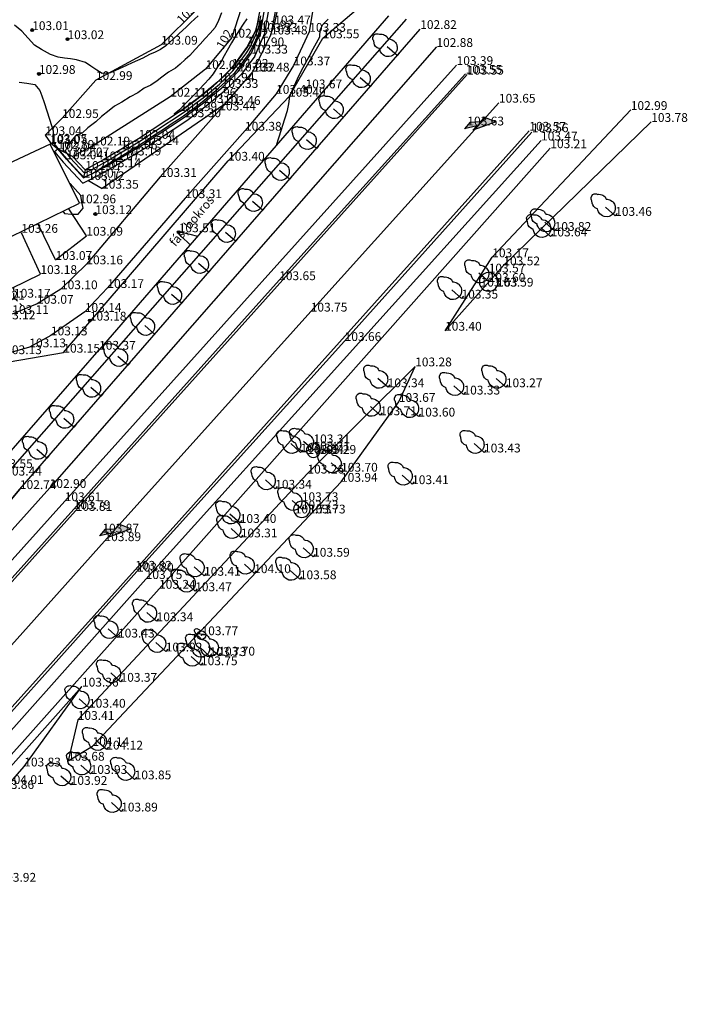
# Model space of a CAD drawing. Units: metres. Extents: x 849640 to 850178, y 298045 to 298967.
# Drawn here: x 850035 to 850091, y 298269 to 298353 of the extents above; entities that cross this region are included whole.
import ezdxf
from ezdxf.lldxf.tags import DXFTag

# ---------------------------------------------------------------- set-up
doc = ezdxf.new("R2010")
doc.units = ezdxf.units.M
doc.header["$MEASUREMENT"] = 0
for name, color, linetype in [('BURKOLAT', 129, 'Continuous'), ('BURKOLATI JELEK', 7, 'Continuous'), ('FÁS TERÜLET', 3, 'ITR-40-0.16 mm'), ('KERÍTÉS', 130, 'Kerítés'), ('KETREC', 20, 'Continuous'), ('KORLÁT', 251, 'Korlát'), ('MAGASSÁGOK', 253, 'Continuous'), ('NÖVÉNYZET', 3, 'Sz 1.0-1.0'), ('TEREP', 85, 'Continuous'), ('TÁMFAL', 251, 'Continuous'), ('TÁVKÖZLÉS', 74, 'Continuous'), ('TÖLTÉS RÉZSŰ ALJA', 73, 'Sz 0.5-0.5'), ('TÖLTÉS RÉZSŰ TETEJE', 73, 'Rézsű teteje')]:
    doc.layers.add(name, color=color, linetype=linetype)
for name, color, linetype, lineweight in [('SZINTVONALAK', 30, 'Continuous', 25), ('SZINTVONALAK FELEZŐ', 30, 'Continuous', 25), ('ÉPÜLET', 10, 'Continuous', 30)]:
    doc.layers.add(name, color=color, linetype=linetype, lineweight=lineweight)
doc.styles.get("Standard").update_dxf_attribs({"font": 'arial.ttf'})
doc.styles.add('TXT', font='txt.shx')
tags = doc.linetypes.add('ITR-40-0.16 mm', pattern=[0.375, 0.25, -0.125]).pattern_tags.tags
tags[6:7] = [DXFTag(74, 4), DXFTag(75, 0), DXFTag(340, '0'), DXFTag(46, 1.0), DXFTag(50, 0.0), DXFTag(44, 0.0), DXFTag(45, 0.0)]
tags[4:5] = [DXFTag(74, 4), DXFTag(75, 0), DXFTag(340, '0'), DXFTag(46, 1.0), DXFTag(50, 0.0), DXFTag(44, 0.0), DXFTag(45, 0.0)]
tags = doc.linetypes.add('Kerítés', pattern='A,2.5,0,["X",TXT,S=0.5,R=0,X=-0.25,Y=-0.25],0', length=2.5).pattern_tags.tags
tags[15:16] = [DXFTag(74, 4), DXFTag(75, 0), DXFTag(340, '0'), DXFTag(46, 1.0), DXFTag(50, 0.0), DXFTag(44, 0.0), DXFTag(45, 0.0)]
tags[4:5] = [DXFTag(74, 4), DXFTag(75, 0), DXFTag(340, '0'), DXFTag(46, 1.0), DXFTag(50, 0.0), DXFTag(44, 0.0), DXFTag(45, 0.0)]
tags = doc.linetypes.add('Korlát', pattern='A,1,0,["O",TXT,S=0.25,R=0,X=0,Y=-0.125],1', length=2).pattern_tags.tags
tags[15:16] = [DXFTag(74, 4), DXFTag(75, 0), DXFTag(340, '0'), DXFTag(46, 1.0), DXFTag(50, 0.0), DXFTag(44, 0.0), DXFTag(45, 0.0)]
tags[4:5] = [DXFTag(74, 4), DXFTag(75, 0), DXFTag(340, '0'), DXFTag(46, 1.0), DXFTag(50, 0.0), DXFTag(44, 0.0), DXFTag(45, 0.0)]
tags = doc.linetypes.add('Rézsű teteje', pattern='A,1,-2,["E",TXT,S=1,R=90,X=0,Y=0],-1', length=4).pattern_tags.tags
tags[15:16] = [DXFTag(74, 4), DXFTag(75, 0), DXFTag(340, '0'), DXFTag(46, 1.0), DXFTag(50, 0.0), DXFTag(44, 0.0), DXFTag(45, 0.0)]
tags[4:5] = [DXFTag(74, 4), DXFTag(75, 0), DXFTag(340, '0'), DXFTag(46, 1.0), DXFTag(50, 0.0), DXFTag(44, 0.0), DXFTag(45, 0.0)]
tags = doc.linetypes.add('Sz 0.5-0.5', pattern=[0.5, 0.25, -0.25]).pattern_tags.tags
tags[6:7] = [DXFTag(74, 4), DXFTag(75, 0), DXFTag(340, '0'), DXFTag(46, 1.0), DXFTag(50, 0.0), DXFTag(44, 0.0), DXFTag(45, 0.0)]
tags[4:5] = [DXFTag(74, 4), DXFTag(75, 0), DXFTag(340, '0'), DXFTag(46, 1.0), DXFTag(50, 0.0), DXFTag(44, 0.0), DXFTag(45, 0.0)]
tags = doc.linetypes.add('Sz 1.0-1.0', pattern=[1, 0.5, -0.5]).pattern_tags.tags
tags[6:7] = [DXFTag(74, 4), DXFTag(75, 0), DXFTag(340, '0'), DXFTag(46, 1.0), DXFTag(50, 0.0), DXFTag(44, 0.0), DXFTag(45, 0.0)]
tags[4:5] = [DXFTag(74, 4), DXFTag(75, 0), DXFTag(340, '0'), DXFTag(46, 1.0), DXFTag(50, 0.0), DXFTag(44, 0.0), DXFTag(45, 0.0)]
tags = doc.linetypes.add('Sz 3.0-2.0', pattern=[2.5, 1.5, -1]).pattern_tags.tags
tags[6:7] = [DXFTag(74, 4), DXFTag(75, 0), DXFTag(340, '0'), DXFTag(46, 1.0), DXFTag(50, 0.0), DXFTag(44, 0.0), DXFTag(45, 0.0)]
tags[4:5] = [DXFTag(74, 4), DXFTag(75, 0), DXFTag(340, '0'), DXFTag(46, 1.0), DXFTag(50, 0.0), DXFTag(44, 0.0), DXFTag(45, 0.0)]

# ---------------------------------------------------------------- blocks, each defined once
blk = doc.blocks.new('Fa')
at = {"color": 0, "linetype": 'Continuous', "lineweight": -2}
for p, q in [((-0.3, 2.475), (-0.2, 2.575)), ((-0.2, 2.575), (-0.075, 2.625)), ((-0.075, 2.625), (0.075, 2.625)), ((0.075, 2.625), (0.2, 2.575)), ((0.2, 2.575), (0.25, 2.525)), ((0.25, 2.525), (0.325, 2.45)), ((-0.625, 1.9), (-0.575, 2.05)), ((-0.625, 1.725), (-0.625, 1.9)), ((-0.575, 1.55), (-0.625, 1.725)), ((-0.575, 2.05), (-0.5, 2.175)), ((-0.5, 2.175), (-0.375, 2.325)), ((-0.375, 2.325), (-0.35, 2.4)), ((-0.35, 2.4), (-0.3, 2.475)), ((0.325, 2.45), (0.375, 2.325)), ((0.375, 2.325), (0.425, 2.275)), ((0.425, 2.275), (0.525, 2.15)), ((0.525, 2.15), (0.575, 2.05)), ((0.575, 2.05), (0.6, 1.95)), ((0.6, 1.95), (0.625, 1.85)), ((0.625, 1.725), (0.6, 1.65)), ((0.625, 1.85), (0.625, 1.725)), ((-0.75, 1.1), (-0.7, 1.275)), ((-0.75, 0.95), (-0.75, 1.1)), ((-0.725, 0.8), (-0.75, 0.95)), ((-0.7, 1.275), (-0.625, 1.425)), ((-0.625, 1.425), (-0.55, 1.525)), ((-0.55, 1.525), (-0.575, 1.55)), ((0, 0), (0, 1.125)), ((0.575, 1.575), (0.55, 1.525)), ((0.55, 1.525), (0.6, 1.45)), ((0.6, 1.65), (0.575, 1.575)), ((0.6, 1.45), (0.7, 1.275)), ((0.7, 1.275), (0.725, 1.2)), ((0.725, 1.2), (0.75, 1.05)), ((0.75, 0.925), (0.725, 0.825)), ((0.75, 1.05), (0.75, 1)), ((0.75, 1), (0.75, 0.925)), ((-0.675, 0.65), (-0.725, 0.8)), ((-0.525, 0.45), (-0.675, 0.65)), ((-0.375, 0.35), (-0.525, 0.45)), ((-0.275, 0.3), (-0.375, 0.35)), ((-0.175, 0.275), (-0.275, 0.3)), ((-0.05, 0.25), (-0.175, 0.275)), ((0, 0.25), (-0.05, 0.25)), ((0.075, 0.25), (0, 0.25)), ((0.262, 0), (0, 0)), ((0.2, 0.275), (0.075, 0.25)), ((0.275, 0.3), (0.2, 0.275)), ((0.325, 0.325), (0.275, 0.3)), ((0.375, 0.35), (0.325, 0.325)), ((0.475, 0.425), (0.375, 0.35)), ((0.55, 0.5), (0.475, 0.425)), ((0.6, 0.55), (0.55, 0.5)), ((0.65, 0.625), (0.6, 0.55)), ((0.7, 0.725), (0.65, 0.625)), ((0.725, 0.825), (0.7, 0.725))]:
    blk.add_line(p, q, dxfattribs=at)
blk = doc.blocks.new('Felfestés terelő j')
at = {"linetype": 'Continuous', "lineweight": -2}
h = blk.add_hatch(color=0, dxfattribs=at)
h.dxf.hatch_style = 2
h.paths.add_polyline_path([(-0.5, 0.625), (0, 0.625), (-1.875, 1.625), (-1.5, 0.625), (-1, 0.625), (-0.375, 0), (0, 0), (0.375, 0)])
at = {"color": 0, "linetype": 'Continuous', "lineweight": -2}
for p, q in [((-1.5, 0.625), (-1.875, 1.625)), ((-1.875, 1.625), (0, 0.625)), ((-1, 0.625), (-1.5, 0.625)), ((-0.375, 0), (-1, 0.625)), ((0, 0.625), (-0.5, 0.625)), ((-0.5, 0.625), (0.375, 0)), ((-0.375, 0), (0.375, 0))]:
    blk.add_line(p, q, dxfattribs=at)
blk = doc.blocks.new('Kő')
at = {"color": 0, "linetype": 'Continuous', "lineweight": -2}
for p, q in [((-0.225, 0.45), (-0.19, 0.56)), ((-0.225, 0.3), (-0.225, 0.45)), ((-0.19, 0.56), (-0.15, 0.675)), ((-0.15, 0.675), (-0.075, 0.75)), ((-0.075, 0.75), (0, 0.75)), ((0, 0.75), (0.075, 0.75)), ((0.075, 0.75), (0.15, 0.675)), ((0.15, 0.675), (0.225, 0.45)), ((0.225, 0.45), (0.225, 0.3))]:
    blk.add_line(p, q, dxfattribs=at)
for radius in [0.375, 0.015]:
    blk.add_circle((0, 0), radius, dxfattribs=at)
blk = doc.blocks.new('Bokor')
at = {"linetype": 'Continuous', "lineweight": -2}
h = blk.add_hatch(color=0, dxfattribs=at)
h.dxf.hatch_style = 2
h.paths.add_polyline_path([(0.071, -0.071, 0.198912), (0.101, 0, 0.414214), (0.001, 0.1, 0.668179), (-0.07, -0.071, 0.414214)])
at = {"color": 0, "linetype": 'Continuous', "lineweight": -2}
for p, q in [((0, 0.6), (0, 0.9)), ((0, 0.1), (0, 0.4)), ((-0.5, -0.5), (-0.7, -0.7)), ((-0.071, -0.071), (-0.3, -0.3)), ((0.071, -0.071), (0.3, -0.3)), ((0.5, -0.5), (0.7, -0.7))]:
    blk.add_line(p, q, dxfattribs=at)
blk = doc.blocks.new('Tereppont')
at = {"linetype": 'Continuous', "lineweight": -2}
blk.add_hatch(color=0, dxfattribs=at).paths.add_polyline_path([(0.125, 0, 1), (-0.125, 0, 1)])
at = {"color": 0, "linetype": 'Continuous', "lineweight": -2}
blk.add_circle((0, 0), 0.125, dxfattribs=at)

msp = doc.modelspace()

# ---------------------------------------------------------------- linework, layer by layer
at = {"layer": 'BURKOLAT', "ltscale": 3}
for p, q in [((850056.793, 298355.273), (850056.223, 298352.557)), ((850059.696, 298354.895), (850059.215, 298351.92)), ((850055.944, 298351.696), (850054.409, 298348.533)), ((850059.215, 298351.92), (850057.881, 298349.061)), ((850057.881, 298349.061), (850056.388, 298346.636)), ((850054.409, 298348.533), (850051.547, 298345.222)), ((850056.388, 298346.636), (850053.74, 298343.495)), ((850051.547, 298345.222), (850046.506, 298339.549)), ((850053.74, 298343.495), (850048.65, 298337.744)), ((850046.506, 298339.549), (850040.214, 298332.098)), ((850048.65, 298337.744), (850042.004, 298330.082)), ((850040.214, 298332.098), (850038.05, 298329.977)), ((850038.05, 298329.977), (850036.007, 298328.739)), ((850042.004, 298330.082), (850040.083, 298328.039)), ((850036.007, 298328.739), (850033.899, 298327.861)), ((850040.083, 298328.039), (850037.193, 298326.04)), ((850037.193, 298326.04), (850035.355, 298325.023)), ((850035.355, 298325.023), (850033.297, 298324.441))]:
    msp.add_line(p, q, dxfattribs=at)
at = {"layer": 'BURKOLAT'}
for p, q in [((850055.944, 298351.696), (850056.223, 298352.557)), ((850056.65, 298330.75), (850072.54, 298348.35)), ((850062.23, 298325.56), (850078.19, 298343.36)), ((850040.212, 298334.54), (850038.712, 298336.836)), ((850037.59, 298332.472), (850036.091, 298335.566)), ((850037.59, 298332.472), (850040.212, 298334.54)), ((850039.14, 298311.23), (850056.65, 298330.75)), ((850044.53, 298305.9), (850062.23, 298325.56)), ((850023.41, 298293.69), (850039.14, 298311.23)), ((850028.96, 298288.52), (850044.53, 298305.9))]:
    msp.add_line(p, q, dxfattribs=at)
at = {"layer": 'BURKOLATI JELEK', "linetype": 'Continuous'}
for p, q in [((850072.68, 298348.27), (850039.3, 298311.08)), ((850044.38, 298306.06), (850077.97, 298343.49)), ((850039.3, 298311.08), (850006, 298274.04)), ((850011.11, 298269.01), (850044.38, 298306.06))]:
    msp.add_line(p, q, dxfattribs=at)
at = {"layer": 'BURKOLATI JELEK', "linetype": 'Sz 3.0-2.0'}
for p, q in [((850059.34, 298328.07), (850075.38, 298345.88)), ((850041.76, 298308.5), (850059.34, 298328.07)), ((850026.18, 298291.08), (850041.76, 298308.5))]:
    msp.add_line(p, q, dxfattribs=at)
at = {"layer": 'FÁS TERÜLET'}
for p, q in [((850034.55, 298312.94), (850068.67, 298352.16)), ((850024.94, 298301.58), (850034.55, 298312.94))]:
    msp.add_line(p, q, dxfattribs=at)
for centre, radius, start, end in [((850074.51, 298330.6), 0.8, 90, 209.99357), ((850074.51, 298330.6), 0.8, 330.00643, 90), ((850074.51, 298330.6), 0.8, 209.99357, 330.00643), ((850059.57, 298316.24), 0.6, 90, 209.98164), ((850059.57, 298316.24), 0.6, 330.01836, 90), ((850059.57, 298316.24), 0.6, 209.98164, 330.01836), ((850058.58, 298311.21), 0.7, 90, 210.00892), ((850058.58, 298311.21), 0.7, 329.99108, 90), ((850058.58, 298311.21), 0.7, 210.00892, 329.99108)]:
    msp.add_arc(centre, radius, start, end, dxfattribs=at)
at = {"layer": 'KERÍTÉS'}
for p, q in [((850056.621, 298355.312), (850055.944, 298351.696)), ((850065.976, 298353.291), (850041.302, 298324.819)), ((850055.944, 298351.696), (850054.409, 298348.533)), ((850054.409, 298348.533), (850051.942, 298345.693)), ((850051.942, 298345.693), (850041.554, 298338.549)), ((850032.52, 298314.73), (850041.302, 298324.819))]:
    msp.add_line(p, q, dxfattribs=at)
at = {"layer": 'KETREC'}
for p, q in [((850036.298, 298331.272), (850034.673, 298334.786)), ((850031.844, 298329.086), (850036.298, 298331.272))]:
    msp.add_line(p, q, dxfattribs=at)
at = {"layer": 'KORLÁT'}
msp.add_line((850040.34, 298339.28), (850041.554, 298338.549), dxfattribs=at)
at = {"layer": 'NÖVÉNYZET'}
for p, q in [((850060.365, 298351.372), (850064.182, 298354.612)), ((850057.488, 298346.396), (850060.365, 298351.372)), ((850052.296, 298340.934), (850057.488, 298346.396)), ((850038.255, 298324.567), (850052.296, 298340.934)), ((850026.794, 298322.609), (850038.255, 298324.567))]:
    msp.add_line(p, q, dxfattribs=at)
at = {"layer": 'SZINTVONALAK'}
for points in [[(850049.75, 298353.285), (850049.112, 298352.704), (850048.739, 298352.333), (850048.089, 298351.745), (850047.626, 298351.301), (850046.976, 298350.713), (850046.53, 298350.408), (850046.069, 298350.196), (850045.608, 298349.984), (850045.039, 298349.678), (850044.573, 298349.47), (850044.108, 298349.263), (850043.641, 298349.041), (850042.712, 298348.633), (850042.25, 298348.417), (850041.567, 298348.354), (850041.114, 298348.645), (850040.585, 298348.995), (850040.129, 298349.295), (850039.38, 298349.537), (850038.871, 298349.612), (850038.349, 298349.685), (850037.797, 298349.774), (850037.163, 298349.976), (850036.378, 298350.405), (850035.793, 298350.775), (850035.254, 298351.366), (850034.728, 298351.975), (850034.084, 298352.495)], [(850053.882, 298353.025), (850053.593, 298352.563), (850053.206, 298352.005), (850052.851, 298351.422), (850052.584, 298350.975), (850052.221, 298350.34), (850051.968, 298349.863), (850051.675, 298349.346), (850051.392, 298348.923), (850051.036, 298348.346), (850050.646, 298347.889), (850050.275, 298347.489), (850049.84, 298347.009), (850049.463, 298346.598), (850049.058, 298346.194), (850048.614, 298345.74), (850048.15, 298345.283), (850047.702, 298344.903), (850048.238, 298345.158), (850048.651, 298345.459), (850049.061, 298345.763), (850049.475, 298346.064), (850049.884, 298346.367), (850050.273, 298346.683), (850050.659, 298347.003), (850051.056, 298347.325), (850051.619, 298347.816), (850052.039, 298348.237), (850052.481, 298348.675), (850052.994, 298349.31), (850053.312, 298349.741), (850053.662, 298350.216), (850053.976, 298350.642), (850054.262, 298351.209), (850054.638, 298351.945), (850054.849, 298352.762), (850054.956, 298353.327)], [(850037.365, 298342.508), (850037.978, 298341.729), (850037.978, 298341.729), (850038.509, 298341.09), (850038.888, 298340.707), (850039.237, 298340.324), (850039.625, 298339.909), (850039.991, 298339.53), (850040.68, 298339.807), (850041.441, 298340.295), (850041.928, 298340.568), (850042.465, 298340.893), (850043.101, 298341.277), (850043.546, 298341.545), (850044.004, 298341.827), (850044.45, 298342.096), (850044.92, 298342.386), (850045.412, 298342.714), (850045.854, 298343.011), (850046.571, 298343.486), (850047.034, 298343.797), (850047.455, 298344.074), (850048.058, 298344.477), (850048.49, 298344.762), (850048.957, 298345.11), (850049.478, 298345.497), (850049.94, 298345.841), (850050.562, 298346.341), (850051.058, 298346.753), (850051.489, 298347.112), (850052.073, 298347.658), (850052.495, 298348.075), (850052.865, 298348.434), (850053.36, 298349.055), (850053.731, 298349.57), (850054.039, 298349.997), (850054.427, 298350.734), (850054.676, 298351.274), (850054.904, 298351.794), (850055.074, 298352.45), (850055.158, 298352.956)], [(850034.485, 298347.638), (850035.143, 298347.533), (850035.832, 298347.422), (850036.238, 298346.926), (850036.424, 298346.456), (850036.611, 298345.893), (850036.845, 298345.184), (850037.076, 298344.483), (850037.252, 298343.948), (850037.393, 298343.467), (850037.365, 298342.508), (850037.365, 298342.508)], [(850038.22, 298336.617), (850038.355, 298336.433), (850038.942, 298336.387), (850039.521, 298336.382), (850039.946, 298336.879), (850039.831, 298337.436), (850039.831, 298337.436), (850039.729, 298337.967), (850039.27, 298338.508), (850038.84, 298338.988), (850038.81, 298338.94)]]:
    msp.add_lwpolyline(points, dxfattribs=at)
at = {"layer": 'SZINTVONALAK FELEZŐ', "linetype": 'Sz 0.5-0.5'}
for points in [[(850051.73, 298353.53), (850051.484, 298352.888), (850051.204, 298352.296), (850050.779, 298351.805), (850050.34, 298351.362), (850049.924, 298350.861), (850049.488, 298350.42), (850049.039, 298349.89), (850048.64, 298349.552), (850048.205, 298349.158), (850047.812, 298348.809), (850047.214, 298348.478), (850046.645, 298348.051), (850046.254, 298347.739), (850045.714, 298347.363), (850045.133, 298347.104), (850044.591, 298346.714), (850043.962, 298346.384), (850043.249, 298345.913), (850042.614, 298345.586), (850042.154, 298345.208), (850041.502, 298344.701), (850041.009, 298344.252), (850040.348, 298343.746), (850039.862, 298343.293), (850039.304, 298343.081), (850038.731, 298342.359), (850038.394, 298341.736), (850038.807, 298341.193), (850039.227, 298340.75), (850039.645, 298340.305), (850040.062, 298339.865), (850040.553, 298340.131), (850041.05, 298340.392), (850041.548, 298340.659), (850042.011, 298340.932), (850042.476, 298341.214), (850042.934, 298341.491), (850043.416, 298341.781), (850043.88, 298342.058), (850044.359, 298342.343), (850044.906, 298342.681), (850045.444, 298343.039), (850045.977, 298343.387), (850046.43, 298343.69), (850046.961, 298344.036), (850047.49, 298344.387), (850048.165, 298344.829), (850048.683, 298345.198), (850049.186, 298345.567), (850049.65, 298345.912), (850050.16, 298346.301), (850050.647, 298346.703), (850051.087, 298347.068), (850051.553, 298347.45), (850051.941, 298347.833), (850052.305, 298348.194), (850052.699, 298348.581), (850053.068, 298349.039), (850053.465, 298349.576), (850053.805, 298350.042), (850054.173, 298350.619), (850054.41, 298351.111), (850054.642, 298351.619), (850054.891, 298352.195), (850054.988, 298352.781), (850055.084, 298353.282)], [(850056.439, 298342.287), (850056.457, 298342.342), (850056.824, 298343.514), (850057.135, 298344.51), (850057.352, 298345.214), (850057.478, 298345.786), (850057.56, 298346.432), (850057.807, 298347.032), (850058.197, 298347.908), (850058.523, 298348.565), (850058.857, 298349.19), (850059.231, 298349.886), (850059.546, 298350.468), (850059.832, 298350.973), (850060.116, 298351.49), (850060.149, 298352.089), (850060.377, 298352.549), (850060.818, 298352.994)], [(850049.06, 298333.772), (850048.802, 298334.01), (850048.304, 298334.459), (850047.999, 298334.887), (850049.032, 298334.677), (850049.697, 298334.507)]]:
    msp.add_lwpolyline(points, dxfattribs=at)
at = {"layer": 'TÁMFAL'}
for p, q in [((850054.707, 298352.135), (850055.173, 298354.529)), ((850055.079, 298351.911), (850055.515, 298354.505)), ((850055.436, 298351.804), (850055.887, 298354.482)), ((850053.953, 298350.688), (850054.707, 298352.135)), ((850054.268, 298350.065), (850055.079, 298351.911)), ((850054.568, 298349.848), (850055.436, 298351.804)), ((850053.953, 298350.688), (850052.615, 298348.855)), ((850053.167, 298348.541), (850054.268, 298350.065)), ((850054.568, 298349.848), (850053.449, 298348.299)), ((850052.615, 298348.855), (850051.42, 298347.66)), ((850051.75, 298347.141), (850053.167, 298348.541)), ((850053.449, 298348.299), (850051.998, 298346.866)), ((850051.42, 298347.66), (850049.875, 298346.381)), ((850050.205, 298345.862), (850051.75, 298347.141)), ((850051.998, 298346.866), (850050.433, 298345.571)), ((850049.875, 298346.381), (850048.235, 298345.163)), ((850048.565, 298344.644), (850050.205, 298345.862)), ((850050.433, 298345.571), (850048.777, 298344.341)), ((850048.235, 298345.163), (850044.657, 298342.8)), ((850044.987, 298342.281), (850048.565, 298344.644)), ((850048.777, 298344.341), (850045.184, 298341.967)), ((850044.657, 298342.8), (850043.144, 298341.9)), ((850043.474, 298341.381), (850044.987, 298342.281)), ((850037.486, 298341.709), (850037.77, 298341.946)), ((850037.486, 298341.709), (850037.66, 298341.5)), ((850037.66, 298341.5), (850038.239, 298340.807)), ((850037.944, 298341.737), (850037.77, 298341.946)), ((850039.038, 298341.304), (850037.77, 298341.946)), ((850038.516, 298341.052), (850037.944, 298341.737)), ((850043.144, 298341.9), (850041.624, 298340.965)), ((850041.756, 298340.379), (850043.474, 298341.381)), ((850045.184, 298341.967), (850043.662, 298341.062)), ((850038.239, 298340.807), (850039.9, 298339.03)), ((850039.981, 298339.485), (850038.516, 298341.052)), ((850040.123, 298340.15), (850039.038, 298341.304)), ((850041.624, 298340.965), (850040.123, 298340.15)), ((850043.662, 298341.062), (850041.82, 298339.988)), ((850039.9, 298339.03), (850041.82, 298339.988)), ((850039.981, 298339.485), (850041.756, 298340.379)), ((850040.123, 298340.15), (850039.981, 298339.485))]:
    msp.add_line(p, q, dxfattribs=at)
at = {"layer": 'TÖLTÉS RÉZSŰ ALJA'}
for p, q in [((850053.667, 298354.743), (850052.613, 298351.424)), ((850034.55, 298312.94), (850068.67, 298352.16)), ((850070.05, 298350.63), (850037.09, 298313.03)), ((850052.613, 298351.424), (850050.371, 298348.743)), ((850050.371, 298348.743), (850047.369, 298346.389)), ((850047.369, 298346.389), (850040.82, 298342.232)), ((850074.81, 298332.7), (850086.62, 298345.26)), ((850040.82, 298342.232), (850039.038, 298341.304)), ((850046.41, 298304.44), (850079.76, 298342)), ((850070.79, 298326.44), (850074.81, 298332.7)), ((850068.24, 298323.4), (850059.06, 298314.26)), ((850059.06, 298314.26), (850039.48, 298293.26)), ((850019.34, 298293.34), (850037.09, 298313.03)), ((850034.55, 298312.94), (850024.94, 298301.58)), ((850022.56, 298277.68), (850046.41, 298304.44)), ((850039.84, 298296.1), (850023.02, 298277.22)), ((850039.48, 298293.26), (850038.65, 298289.78))]:
    msp.add_line(p, q, dxfattribs=at)
at = {"layer": 'TÖLTÉS RÉZSŰ TETEJE'}
for p, q in [((850049.632, 298353.81), (850046.586, 298350.825)), ((850067.48, 298353), (850033.3, 298314.09)), ((850046.586, 298350.825), (850041.025, 298347.812)), ((850038.37, 298311.91), (850071.77, 298349.09)), ((850041.025, 298347.812), (850038.144, 298344.571)), ((850038.144, 298344.571), (850036.711, 298343.11)), ((850075.76, 298332.01), (850088.36, 298344.24)), ((850036.711, 298343.11), (850037.165, 298342.449)), ((850037.165, 298342.449), (850037.77, 298341.946)), ((850078.97, 298342.66), (850045.27, 298305.27)), ((850070.79, 298326.44), (850075.76, 298332.01)), ((850066.85, 298320.37), (850068.24, 298323.4)), ((850061.92, 298313.56), (850066.85, 298320.37)), ((850040.74, 298291.03), (850061.92, 298313.56)), ((850005.1, 298274.84), (850038.37, 298311.91)), ((850045.27, 298305.27), (850020.51, 298277.44)), ((850034.92, 298289.29), (850039.84, 298296.1)), ((850038.65, 298289.78), (850040.74, 298291.03)), ((850023.11, 298275.74), (850034.92, 298289.29))]:
    msp.add_line(p, q, dxfattribs=at)
at = {"layer": 'ÉPÜLET'}
for p, q in [((850037.118, 298342.356), (850027.568, 298337.828)), ((850039.622, 298337.301), (850037.118, 298342.356)), ((850030.08, 298332.648), (850039.622, 298337.301))]:
    msp.add_line(p, q, dxfattribs=at)

# ---------------------------------------------------------------- block references
at = {"layer": 'BURKOLATI JELEK', "rotation": 228.2999999994859}
for p in [(850072.69, 298343.94), (850041.58, 298309.23)]:
    msp.add_blockref('Felfestés terelő j', p, dxfattribs=at)
at = {"layer": 'FÁS TERÜLET'}
for p, rotation in [((850066.711, 298349.908), 48.99999999727747), ((850064.414, 298347.268), 48.99999999727747), ((850062.117, 298344.627), 48.99999999727747), ((850059.819, 298341.987), 48.99999999727747), ((850057.522, 298339.346), 48.99999999727747), ((850055.225, 298336.705), 48.99999999727747), ((850085.29, 298336.23), 47.99999999958924), ((850080.13, 298334.95), 47.99999999958924), ((850052.928, 298334.065), 48.99999999727747), ((850079.79, 298334.48), 47.99999999958924), ((850050.631, 298331.424), 48.99999999727747), ((850074.51, 298330.6), 47.99999999958924), ((850072.19, 298329.18), 47.99999999958924), ((850048.333, 298328.784), 48.99999999727747), ((850046.036, 298326.143), 48.99999999727747), ((850043.739, 298323.502), 48.99999999727747), ((850065.9, 298321.62), 47.99999999958924), ((850075.97, 298321.62), 47.99999999958924), ((850041.442, 298320.862), 48.99999999727747), ((850072.36, 298321), 47.99999999958924), ((850065.26, 298319.23), 47.99999999958924), ((850068.53, 298319.12), 47.99999999958924), ((850039.144, 298318.221), 48.99999999727747), ((850036.847, 298315.581), 48.99999999727747), ((850058.48, 298316.06), 47.99999999958924), ((850059.57, 298316.24), 47.99999999958924), ((850074.11, 298316.06), 47.99999999958924), ((850061.93, 298314.42), 47.99999999958924), ((850067.98, 298313.36), 47.99999999958924), ((850056.31, 298312.97), 47.99999999958924), ((850058.58, 298311.21), 47.99999999958924), ((850053.29, 298310.05), 47.99999999958924), ((850053.38, 298308.82), 47.99999999958924), ((850059.54, 298307.17), 47.99999999958924), ((850050.25, 298305.55), 47.99999999958924), ((850054.52, 298305.77), 47.99999999958924), ((850058.41, 298305.25), 47.99999999958924), ((850049.49, 298304.23), 47.99999999958924), ((850046.2, 298301.67), 47.99999999958924), ((850042.91, 298300.28), 47.99999999958924), ((850046.98, 298299.09), 47.99999999958924), ((850050.72, 298298.7), 47.99999999958924), ((850051.47, 298298.74), 47.99999999958924), ((850049.98, 298297.92), 47.99999999958924), ((850043.13, 298296.51), 47.99999999958924), ((850040.44, 298294.3), 47.99999999958924), ((850041.92, 298290.73), 47.99999999958924), ((850040.58, 298288.65), 47.99999999958924), ((850044.33, 298288.19), 47.99999999958924), ((850038.88, 298287.72), 47.99999999958924), ((850043.18, 298285.45), 47.99999999958924)]:
    msp.add_blockref('Fa', p, dxfattribs=dict(at, rotation=rotation))
at = {"layer": 'NÖVÉNYZET'}
msp.add_blockref('Bokor', (850034.044, 298329.257), dxfattribs=at)
at = {"layer": 'TEREP'}
for p in [(850035.596, 298352.069), (850038.605, 298351.297), (850036.166, 298348.33), (850058.894, 298347.103), (850040.982, 298336.381), (850048.089, 298334.832), (850040.51, 298327.302)]:
    msp.add_blockref('Tereppont', p, dxfattribs=at)
at = {"layer": 'TÁVKÖZLÉS', "rotation": 48.29999999948587}
msp.add_blockref('Kő', (850050.03, 298300.48), dxfattribs=at)

# ---------------------------------------------------------------- texts
at = {"layer": 'MAGASSÁGOK', "color": 253}
for s, p in [('103.47', (850056.223, 298352.557)), ('103.01', (850035.596, 298352.069)), ('101.92', (850054.707, 298352.135)), ('103.33', (850055.079, 298351.911)), ('103.48', (850055.944, 298351.696)), ('103.33', (850059.215, 298351.92)), ('102.82', (850068.67, 298352.16)), ('103.02', (850038.605, 298351.297)), ('103.09', (850046.586, 298350.825)), ('102.02', (850052.613, 298351.424)), ('101.90', (850053.953, 298350.688)), ('103.55', (850060.365, 298351.372)), ('103.33', (850054.268, 298350.065)), ('102.88', (850070.05, 298350.63)), ('103.37', (850057.881, 298349.061)), ('103.39', (850071.77, 298349.09)), ('102.98', (850036.166, 298348.33)), ('102.06', (850050.371, 298348.743)), ('101.92', (850052.615, 298348.855)), ('103.32', (850053.167, 298348.541)), ('103.48', (850054.409, 298348.533)), ('103.55', (850072.54, 298348.35)), ('103.55', (850072.68, 298348.27)), ('102.99', (850041.025, 298347.812)), ('101.94', (850051.42, 298347.66)), ('103.33', (850051.75, 298347.141)), ('103.40', (850056.388, 298346.636)), ('103.67', (850058.894, 298347.103)), ('102.11', (850047.369, 298346.389)), ('101.96', (850049.875, 298346.381)), ('103.31', (850050.205, 298345.862)), ('103.46', (850051.942, 298345.693)), ('103.49', (850057.488, 298346.396)), ('103.65', (850075.38, 298345.88)), ('101.99', (850048.235, 298345.163)), ('103.44', (850051.547, 298345.222)), ('102.99', (850086.62, 298345.26)), ('102.95', (850038.144, 298344.571)), ('103.30', (850048.565, 298344.644)), ('103.78', (850088.36, 298344.24)), ('103.38', (850053.74, 298343.495)), ('103.63', (850072.69, 298343.94)), ('103.57', (850077.97, 298343.49)), ('103.56', (850078.19, 298343.36)), ('103.04', (850036.711, 298343.11)), ('103.07', (850037.118, 298342.356)), ('103.05', (850037.165, 298342.449)), ('102.04', (850044.657, 298342.8)), ('103.47', (850078.97, 298342.66)), ('102.89', (850037.77, 298341.946)), ('103.04', (850037.944, 298341.737)), ('102.19', (850040.82, 298342.232)), ('102.06', (850043.144, 298341.9)), ('103.24', (850044.987, 298342.281)), ('103.21', (850079.76, 298342)), ('103.04', (850038.516, 298341.052)), ('102.07', (850039.038, 298341.304)), ('102.07', (850041.624, 298340.965)), ('103.19', (850043.474, 298341.381)), ('103.40', (850052.296, 298340.934)), ('102.07', (850040.123, 298340.15)), ('103.14', (850041.756, 298340.379)), ('103.07', (850039.981, 298339.485)), ('103.12', (850040.34, 298339.28)), ('103.31', (850046.506, 298339.549)), ('103.35', (850041.554, 298338.549)), ('102.96', (850039.622, 298337.301)), ('103.31', (850048.65, 298337.744)), ('103.12', (850040.982, 298336.381)), ('103.46', (850085.29, 298336.23)), ('103.26', (850034.673, 298334.786)), ('103.51', (850048.089, 298334.832)), ('103.82', (850080.13, 298334.95)), ('103.09', (850040.212, 298334.54)), ('103.64', (850079.79, 298334.48)), ('103.07', (850037.59, 298332.472)), ('103.17', (850074.81, 298332.7)), ('103.16', (850040.214, 298332.098)), ('103.57', (850074.51, 298331.4)), ('103.52', (850075.76, 298332.01)), ('103.18', (850036.298, 298331.272)), ('103.65', (850056.65, 298330.75)), ('103.60', (850074.51, 298330.6)), ('103.10', (850038.05, 298329.977)), ('103.17', (850042.004, 298330.082)), ('103.63', (850073.817, 298330.2)), ('103.59', (850075.203, 298330.2)), ('103.21', (850031.844, 298329.086)), ('103.17', (850034.044, 298329.257)), ('103.35', (850072.19, 298329.18)), ('103.07', (850036.007, 298328.739)), ('103.14', (850040.083, 298328.039)), ('103.75', (850059.34, 298328.07)), ('103.12', (850032.746, 298327.406)), ('103.11', (850033.899, 298327.861)), ('103.18', (850040.51, 298327.302)), ('103.40', (850070.79, 298326.44)), ('103.13', (850037.193, 298326.04)), ('103.66', (850062.23, 298325.56)), ('103.13', (850035.355, 298325.023)), ('103.37', (850041.302, 298324.819)), ('103.13', (850033.297, 298324.441)), ('103.15', (850038.255, 298324.567)), ('103.28', (850068.24, 298323.4)), ('103.34', (850065.9, 298321.62)), ('103.27', (850075.97, 298321.62)), ('103.33', (850072.36, 298321)), ('103.67', (850066.85, 298320.37)), ('103.71', (850065.26, 298319.23)), ('103.60', (850068.53, 298319.12)), ('103.31', (850059.57, 298316.84)), ('103.36', (850058.48, 298316.06)), ('103.34', (850059.05, 298315.94)), ('103.31', (850059.57, 298316.24)), ('103.29', (850060.09, 298315.94)), ('103.43', (850074.11, 298316.06)), ('103.55', (850032.52, 298314.73)), ('103.44', (850033.3, 298314.09)), ('103.26', (850059.06, 298314.26)), ('103.70', (850061.93, 298314.42)), ('102.74', (850034.55, 298312.94)), ('102.90', (850037.09, 298313.03)), ('103.34', (850056.31, 298312.97)), ('103.94', (850061.92, 298313.56)), ('103.41', (850067.98, 298313.36)), ('103.61', (850038.37, 298311.91)), ('103.79', (850039.14, 298311.23)), ('103.73', (850058.58, 298311.91)), ('103.81', (850039.3, 298311.08)), ('103.73', (850057.974, 298310.86)), ('103.73', (850058.58, 298311.21)), ('103.73', (850059.186, 298310.86)), ('103.40', (850053.29, 298310.05)), ('103.87', (850041.58, 298309.23)), ('103.31', (850053.38, 298308.82)), ('103.89', (850041.76, 298308.5)), ('103.59', (850059.54, 298307.17)), ('103.82', (850044.38, 298306.06)), ('103.80', (850044.53, 298305.9)), ('103.41', (850050.25, 298305.55)), ('104.10', (850054.52, 298305.77)), ('103.75', (850045.27, 298305.27)), ('103.58', (850058.41, 298305.25)), ('103.24', (850046.41, 298304.44)), ('103.47', (850049.49, 298304.23)), ('103.34', (850046.2, 298301.67)), ('103.77', (850050.03, 298300.48)), ('103.43', (850042.91, 298300.28)), ('103.92', (850046.98, 298299.09)), ('103.73', (850050.72, 298298.7)), ('103.70', (850051.47, 298298.74)), ('103.75', (850049.98, 298297.92)), ('103.37', (850043.13, 298296.51)), ('103.36', (850039.84, 298296.1)), ('103.40', (850040.44, 298294.3)), ('103.41', (850039.48, 298293.26)), ('104.14', (850040.74, 298291.03)), ('104.12', (850041.92, 298290.73)), ('103.68', (850038.65, 298289.78)), ('103.83', (850034.92, 298289.29)), ('103.93', (850040.58, 298288.65)), ('104.01', (850033.45, 298287.79)), ('103.85', (850044.33, 298288.19)), ('103.86', (850032.64, 298287.37)), ('103.92', (850038.88, 298287.72)), ('103.89', (850043.18, 298285.45)), ('103.92', (850032.81, 298279.46))]:
    msp.add_text(s, height=0.75, dxfattribs=at).set_placement(p)
at = {"layer": 'NÖVÉNYZET'}
msp.add_text('fás, bokros', height=0.75, rotation=49.68954, dxfattribs=at).set_placement((850047.796, 298333.559))
at = {"layer": 'SZINTVONALAK'}
for s, rotation, p in [('103', 45.80693, (850048.369, 298352.526)), ('102', 60.14098, (850051.883, 298350.375))]:
    msp.add_text(s, height=0.75, rotation=rotation, dxfattribs=at).set_placement(p)

doc.saveas('drawing.dxf')
